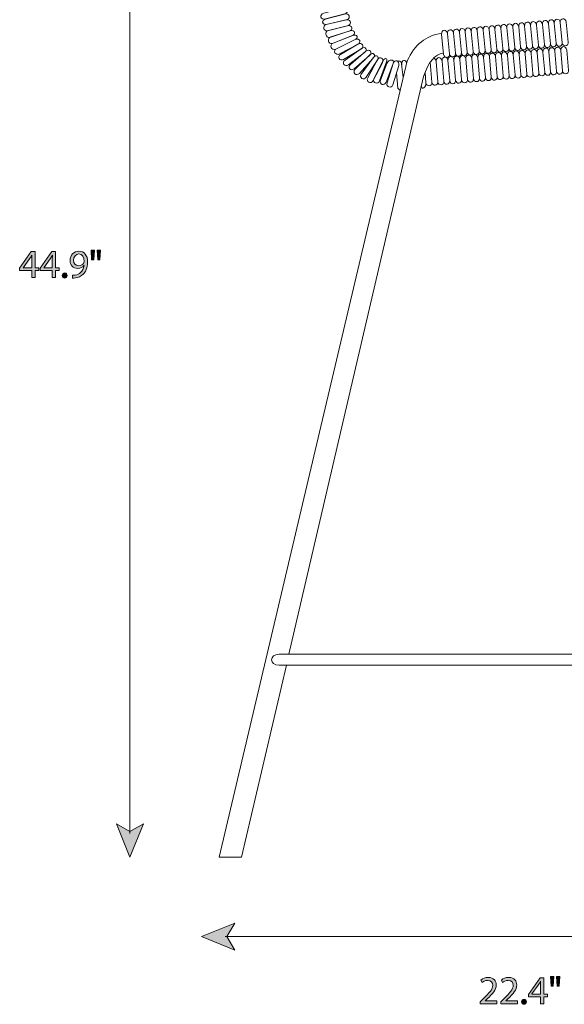
# Model space of a CAD drawing. Units: millimetres. Extents: x 7 to 290, y 27 to 189.
# Drawn here: x 7 to 64, y 27 to 131 of the extents above; entities that cross this region are included whole.
import ezdxf

# ---------------------------------------------------------------- set-up
doc = ezdxf.new("R2010")
doc.units = ezdxf.units.MM
doc.header["$MEASUREMENT"] = 0
doc.layers.add('Art', color=7, linetype='Continuous', lineweight=0)

# ---------------------------------------------------------------- blocks, each defined once
blk = doc.blocks.new('Block_17')
at = {"layer": 'Art', "transparency": 33554687}
h = blk.add_hatch(color=7, dxfattribs=at)
h.dxf.hatch_style = 2
h.paths.add_polyline_path([(18.26, 42.5), (16.83, 46.01), (18.26, 45.18), (19.69, 46.01)])
at = {"layer": 'Art', "color": 7, "lineweight": 18}
blk.add_line((18.26, 165.01), (18.26, 44.99), dxfattribs=at)
at = {"layer": 'Art'}
blk.add_lwpolyline([(18.26, 42.5), (16.83, 46.01), (18.26, 45.18), (19.69, 46.01)], close=True, dxfattribs=at)
blk = doc.blocks.new('Block_16')
at = {"layer": 'Art'}
blk.add_blockref('Block_17', (0, 0), dxfattribs=at)
blk = doc.blocks.new('Block_19')
at = {"layer": 'Art', "transparency": 33554687}
h = blk.add_hatch(color=7, dxfattribs=at)
h.dxf.hatch_style = 2
edge = h.paths.add_edge_path()
edge.add_spline(control_points=[(7.88, 104.8), (7.88, 104.8), (7.88, 105.72), (7.88, 105.72), (7.88, 105.86), (7.89, 106.01), (7.89, 106.15), (7.89, 106.15), (7.88, 106.15), (7.88, 106.15), (7.8, 105.99), (7.73, 105.87), (7.65, 105.74), (7.65, 105.74), (6.98, 104.81), (6.98, 104.81), (6.98, 104.81), (6.98, 104.8), (6.98, 104.8), (6.98, 104.8), (7.88, 104.8), (7.88, 104.8)], knot_values=[0, 0, 0, 0, 1, 1, 1, 2, 2, 2, 3, 3, 3, 4, 4, 4, 5, 5, 5, 6, 6, 6, 7, 7, 7, 7], degree=3, periodic=0)
edge = h.paths.add_edge_path()
edge.add_spline(control_points=[(7.88, 103.76), (7.88, 103.76), (7.88, 104.51), (7.88, 104.51), (7.88, 104.51), (6.6, 104.51), (6.6, 104.51), (6.6, 104.51), (6.6, 104.75), (6.6, 104.75), (6.6, 104.75), (7.83, 106.51), (7.83, 106.51), (7.83, 106.51), (8.23, 106.51), (8.23, 106.51), (8.23, 106.51), (8.23, 104.8), (8.23, 104.8), (8.23, 104.8), (8.62, 104.8), (8.62, 104.8), (8.62, 104.8), (8.62, 104.51), (8.62, 104.51), (8.62, 104.51), (8.23, 104.51), (8.23, 104.51), (8.23, 104.51), (8.23, 103.76), (8.23, 103.76), (8.23, 103.76), (7.88, 103.76), (7.88, 103.76)], knot_values=[0, 0, 0, 0, 1, 1, 1, 2, 2, 2, 3, 3, 3, 4, 4, 4, 5, 5, 5, 6, 6, 6, 7, 7, 7, 8, 8, 8, 9, 9, 9, 10, 10, 10, 11, 11, 11, 11], degree=3, periodic=0)
h = blk.add_hatch(color=7, dxfattribs=at)
h.dxf.hatch_style = 2
edge = h.paths.add_edge_path()
edge.add_spline(control_points=[(10.05, 104.8), (10.05, 104.8), (10.05, 105.72), (10.05, 105.72), (10.05, 105.86), (10.06, 106.01), (10.07, 106.15), (10.07, 106.15), (10.05, 106.15), (10.05, 106.15), (9.97, 105.99), (9.9, 105.87), (9.82, 105.74), (9.82, 105.74), (9.15, 104.81), (9.15, 104.81), (9.15, 104.81), (9.15, 104.8), (9.15, 104.8), (9.15, 104.8), (10.05, 104.8), (10.05, 104.8)], knot_values=[0, 0, 0, 0, 1, 1, 1, 2, 2, 2, 3, 3, 3, 4, 4, 4, 5, 5, 5, 6, 6, 6, 7, 7, 7, 7], degree=3, periodic=0)
edge = h.paths.add_edge_path()
edge.add_spline(control_points=[(10.05, 103.76), (10.05, 103.76), (10.05, 104.51), (10.05, 104.51), (10.05, 104.51), (8.78, 104.51), (8.78, 104.51), (8.78, 104.51), (8.78, 104.75), (8.78, 104.75), (8.78, 104.75), (10, 106.51), (10, 106.51), (10, 106.51), (10.4, 106.51), (10.4, 106.51), (10.4, 106.51), (10.4, 104.8), (10.4, 104.8), (10.4, 104.8), (10.79, 104.8), (10.79, 104.8), (10.79, 104.8), (10.79, 104.51), (10.79, 104.51), (10.79, 104.51), (10.4, 104.51), (10.4, 104.51), (10.4, 104.51), (10.4, 103.76), (10.4, 103.76), (10.4, 103.76), (10.05, 103.76), (10.05, 103.76)], knot_values=[0, 0, 0, 0, 1, 1, 1, 2, 2, 2, 3, 3, 3, 4, 4, 4, 5, 5, 5, 6, 6, 6, 7, 7, 7, 8, 8, 8, 9, 9, 9, 10, 10, 10, 11, 11, 11, 11], degree=3, periodic=0)
h = blk.add_hatch(color=7, dxfattribs=at)
h.dxf.hatch_style = 2
edge = h.paths.add_edge_path()
edge.add_spline(control_points=[(12.3, 105.6), (12.3, 105.26), (12.51, 105.02), (12.83, 105.02), (13.08, 105.02), (13.27, 105.14), (13.37, 105.31), (13.39, 105.34), (13.41, 105.38), (13.41, 105.44), (13.41, 105.91), (13.23, 106.27), (12.84, 106.27), (12.53, 106.27), (12.3, 105.99), (12.3, 105.6)], knot_values=[0, 0, 0, 0, 1, 1, 1, 2, 2, 2, 3, 3, 3, 4, 4, 4, 5, 5, 5, 5], degree=3, periodic=0)
edge = h.paths.add_edge_path()
edge.add_spline(control_points=[(12.17, 104.02), (12.25, 104.01), (12.34, 104.02), (12.47, 104.03), (12.68, 104.06), (12.89, 104.15), (13.04, 104.3), (13.22, 104.47), (13.35, 104.71), (13.41, 105.03), (13.41, 105.03), (13.39, 105.03), (13.39, 105.03), (13.24, 104.85), (13.02, 104.74), (12.75, 104.74), (12.25, 104.74), (11.93, 105.11), (11.93, 105.58), (11.93, 106.1), (12.31, 106.56), (12.87, 106.56), (13.44, 106.56), (13.78, 106.1), (13.78, 105.4), (13.78, 104.79), (13.58, 104.37), (13.31, 104.11), (13.1, 103.9), (12.8, 103.77), (12.51, 103.74), (12.37, 103.72), (12.25, 103.71), (12.17, 103.72), (12.17, 103.72), (12.17, 104.02), (12.17, 104.02)], knot_values=[0, 0, 0, 0, 1, 1, 1, 2, 2, 2, 3, 3, 3, 4, 4, 4, 5, 5, 5, 6, 6, 6, 7, 7, 7, 8, 8, 8, 9, 9, 9, 10, 10, 10, 11, 11, 11, 12, 12, 12, 12], degree=3, periodic=0)
h = blk.add_hatch(color=7, dxfattribs=at)
h.dxf.hatch_style = 2
edge = h.paths.add_edge_path()
edge.add_spline(control_points=[(15.15, 106.66), (15.15, 106.66), (15.07, 105.64), (15.07, 105.64), (15.07, 105.64), (14.85, 105.64), (14.85, 105.64), (14.85, 105.64), (14.78, 106.66), (14.78, 106.66), (14.78, 106.66), (15.15, 106.66), (15.15, 106.66)], knot_values=[0, 0, 0, 0, 1, 1, 1, 2, 2, 2, 3, 3, 3, 4, 4, 4, 4], degree=3, periodic=0)
edge = h.paths.add_edge_path()
edge.add_spline(control_points=[(14.52, 106.66), (14.52, 106.66), (14.44, 105.64), (14.44, 105.64), (14.44, 105.64), (14.21, 105.64), (14.21, 105.64), (14.21, 105.64), (14.15, 106.66), (14.15, 106.66), (14.15, 106.66), (14.52, 106.66), (14.52, 106.66)], knot_values=[0, 0, 0, 0, 1, 1, 1, 2, 2, 2, 3, 3, 3, 4, 4, 4, 4], degree=3, periodic=0)
h = blk.add_hatch(color=7, dxfattribs=at)
h.dxf.hatch_style = 2
edge = h.paths.add_edge_path()
edge.add_spline(control_points=[(11.1, 103.98), (11.1, 104.14), (11.21, 104.25), (11.36, 104.25), (11.51, 104.25), (11.61, 104.14), (11.61, 103.98), (11.61, 103.83), (11.51, 103.71), (11.35, 103.71), (11.21, 103.71), (11.1, 103.83), (11.1, 103.98)], knot_values=[0, 0, 0, 0, 1, 1, 1, 2, 2, 2, 3, 3, 3, 4, 4, 4, 4], degree=3, periodic=0)
at = {"layer": 'Art'}
for points, knots in [([(7.88, 103.76), (7.88, 103.76), (7.88, 104.51), (7.88, 104.51), (7.88, 104.51), (6.6, 104.51), (6.6, 104.51), (6.6, 104.51), (6.6, 104.75), (6.6, 104.75), (6.6, 104.75), (7.83, 106.51), (7.83, 106.51), (7.83, 106.51), (8.23, 106.51), (8.23, 106.51), (8.23, 106.51), (8.23, 104.8), (8.23, 104.8), (8.23, 104.8), (8.62, 104.8), (8.62, 104.8), (8.62, 104.8), (8.62, 104.51), (8.62, 104.51), (8.62, 104.51), (8.23, 104.51), (8.23, 104.51), (8.23, 104.51), (8.23, 103.76), (8.23, 103.76), (8.23, 103.76), (7.88, 103.76), (7.88, 103.76)], [0, 0, 0, 0, 1, 1, 1, 2, 2, 2, 3, 3, 3, 4, 4, 4, 5, 5, 5, 6, 6, 6, 7, 7, 7, 8, 8, 8, 9, 9, 9, 10, 10, 10, 11, 11, 11, 11]), ([(10.05, 103.76), (10.05, 103.76), (10.05, 104.51), (10.05, 104.51), (10.05, 104.51), (8.78, 104.51), (8.78, 104.51), (8.78, 104.51), (8.78, 104.75), (8.78, 104.75), (8.78, 104.75), (10, 106.51), (10, 106.51), (10, 106.51), (10.4, 106.51), (10.4, 106.51), (10.4, 106.51), (10.4, 104.8), (10.4, 104.8), (10.4, 104.8), (10.79, 104.8), (10.79, 104.8), (10.79, 104.8), (10.79, 104.51), (10.79, 104.51), (10.79, 104.51), (10.4, 104.51), (10.4, 104.51), (10.4, 104.51), (10.4, 103.76), (10.4, 103.76), (10.4, 103.76), (10.05, 103.76), (10.05, 103.76)], [0, 0, 0, 0, 1, 1, 1, 2, 2, 2, 3, 3, 3, 4, 4, 4, 5, 5, 5, 6, 6, 6, 7, 7, 7, 8, 8, 8, 9, 9, 9, 10, 10, 10, 11, 11, 11, 11]), ([(12.17, 104.02), (12.25, 104.01), (12.34, 104.02), (12.47, 104.03), (12.68, 104.06), (12.89, 104.15), (13.04, 104.3), (13.22, 104.47), (13.35, 104.71), (13.41, 105.03), (13.41, 105.03), (13.39, 105.03), (13.39, 105.03), (13.24, 104.85), (13.02, 104.74), (12.75, 104.74), (12.25, 104.74), (11.93, 105.11), (11.93, 105.58), (11.93, 106.1), (12.31, 106.56), (12.87, 106.56), (13.44, 106.56), (13.78, 106.1), (13.78, 105.4), (13.78, 104.79), (13.58, 104.37), (13.31, 104.11), (13.1, 103.9), (12.8, 103.77), (12.51, 103.74), (12.37, 103.72), (12.25, 103.71), (12.17, 103.72), (12.17, 103.72), (12.17, 104.02), (12.17, 104.02)], [0, 0, 0, 0, 1, 1, 1, 2, 2, 2, 3, 3, 3, 4, 4, 4, 5, 5, 5, 6, 6, 6, 7, 7, 7, 8, 8, 8, 9, 9, 9, 10, 10, 10, 11, 11, 11, 12, 12, 12, 12]), ([(12.3, 105.6), (12.3, 105.26), (12.51, 105.02), (12.83, 105.02), (13.08, 105.02), (13.27, 105.14), (13.37, 105.31), (13.39, 105.34), (13.41, 105.38), (13.41, 105.44), (13.41, 105.91), (13.23, 106.27), (12.84, 106.27), (12.53, 106.27), (12.3, 105.99), (12.3, 105.6)], [0, 0, 0, 0, 1, 1, 1, 2, 2, 2, 3, 3, 3, 4, 4, 4, 5, 5, 5, 5]), ([(14.52, 106.66), (14.52, 106.66), (14.44, 105.64), (14.44, 105.64), (14.44, 105.64), (14.21, 105.64), (14.21, 105.64), (14.21, 105.64), (14.15, 106.66), (14.15, 106.66), (14.15, 106.66), (14.52, 106.66), (14.52, 106.66)], [0, 0, 0, 0, 1, 1, 1, 2, 2, 2, 3, 3, 3, 4, 4, 4, 4]), ([(15.15, 106.66), (15.15, 106.66), (15.07, 105.64), (15.07, 105.64), (15.07, 105.64), (14.85, 105.64), (14.85, 105.64), (14.85, 105.64), (14.78, 106.66), (14.78, 106.66), (14.78, 106.66), (15.15, 106.66), (15.15, 106.66)], [0, 0, 0, 0, 1, 1, 1, 2, 2, 2, 3, 3, 3, 4, 4, 4, 4]), ([(7.88, 104.8), (7.88, 104.8), (7.88, 105.72), (7.88, 105.72), (7.88, 105.86), (7.89, 106.01), (7.89, 106.15), (7.89, 106.15), (7.88, 106.15), (7.88, 106.15), (7.8, 105.99), (7.73, 105.87), (7.65, 105.74), (7.65, 105.74), (6.98, 104.81), (6.98, 104.81), (6.98, 104.81), (6.98, 104.8), (6.98, 104.8), (6.98, 104.8), (7.88, 104.8), (7.88, 104.8)], [0, 0, 0, 0, 1, 1, 1, 2, 2, 2, 3, 3, 3, 4, 4, 4, 5, 5, 5, 6, 6, 6, 7, 7, 7, 7]), ([(10.05, 104.8), (10.05, 104.8), (10.05, 105.72), (10.05, 105.72), (10.05, 105.86), (10.06, 106.01), (10.07, 106.15), (10.07, 106.15), (10.05, 106.15), (10.05, 106.15), (9.97, 105.99), (9.9, 105.87), (9.82, 105.74), (9.82, 105.74), (9.15, 104.81), (9.15, 104.81), (9.15, 104.81), (9.15, 104.8), (9.15, 104.8), (9.15, 104.8), (10.05, 104.8), (10.05, 104.8)], [0, 0, 0, 0, 1, 1, 1, 2, 2, 2, 3, 3, 3, 4, 4, 4, 5, 5, 5, 6, 6, 6, 7, 7, 7, 7]), ([(11.1, 103.98), (11.1, 104.14), (11.21, 104.25), (11.36, 104.25), (11.51, 104.25), (11.61, 104.14), (11.61, 103.98), (11.61, 103.83), (11.51, 103.71), (11.35, 103.71), (11.21, 103.71), (11.1, 103.83), (11.1, 103.98)], [0, 0, 0, 0, 1, 1, 1, 2, 2, 2, 3, 3, 3, 4, 4, 4, 4])]:
    blk.add_open_spline(points, degree=3, knots=knots, dxfattribs=at)
blk = doc.blocks.new('Block_18')
at = {"layer": 'Art'}
blk.add_blockref('Block_19', (0, 0), dxfattribs=at)
blk = doc.blocks.new('Block_21')
at = {"layer": 'Art', "transparency": 33554687}
h = blk.add_hatch(color=7, dxfattribs=at)
h.dxf.hatch_style = 2
h.paths.add_polyline_path([(25.83, 34.09), (29.34, 35.52), (28.5, 34.09), (29.34, 32.66)])
h = blk.add_hatch(color=7, dxfattribs=at)
h.dxf.hatch_style = 2
h.paths.add_polyline_path([(93.17, 34.09), (89.66, 35.52), (90.5, 34.09), (89.66, 32.66)])
at = {"layer": 'Art', "color": 7, "lineweight": 18}
blk.add_line((90.68, 34.09), (28.32, 34.09), dxfattribs=at)
at = {"layer": 'Art'}
for points in [[(25.83, 34.09), (29.34, 35.52), (28.5, 34.09), (29.34, 32.66)], [(93.17, 34.09), (89.66, 35.52), (90.5, 34.09), (89.66, 32.66)]]:
    blk.add_lwpolyline(points, close=True, dxfattribs=at)
blk = doc.blocks.new('Block_20')
at = {"layer": 'Art'}
blk.add_blockref('Block_21', (0, 0), dxfattribs=at)
blk = doc.blocks.new('Block_23')
at = {"layer": 'Art', "transparency": 33554687}
h = blk.add_hatch(color=7, dxfattribs=at)
h.dxf.hatch_style = 2
edge = h.paths.add_edge_path()
edge.add_spline(control_points=[(55.28, 26.97), (55.28, 26.97), (55.28, 27.2), (55.28, 27.2), (55.28, 27.2), (55.57, 27.48), (55.57, 27.48), (56.28, 28.15), (56.59, 28.51), (56.6, 28.92), (56.6, 29.2), (56.46, 29.46), (56.05, 29.46), (55.8, 29.46), (55.59, 29.33), (55.47, 29.23), (55.47, 29.23), (55.35, 29.49), (55.35, 29.49), (55.54, 29.65), (55.81, 29.77), (56.13, 29.77), (56.72, 29.77), (56.97, 29.36), (56.97, 28.97), (56.97, 28.46), (56.6, 28.05), (56.02, 27.49), (56.02, 27.49), (55.8, 27.29), (55.8, 27.29), (55.8, 27.29), (55.8, 27.28), (55.8, 27.28), (55.8, 27.28), (57.04, 27.28), (57.04, 27.28), (57.04, 27.28), (57.04, 26.97), (57.04, 26.97), (57.04, 26.97), (55.28, 26.97), (55.28, 26.97)], knot_values=[0, 0, 0, 0, 1, 1, 1, 2, 2, 2, 3, 3, 3, 4, 4, 4, 5, 5, 5, 6, 6, 6, 7, 7, 7, 8, 8, 8, 9, 9, 9, 10, 10, 10, 11, 11, 11, 12, 12, 12, 13, 13, 13, 14, 14, 14, 14], degree=3, periodic=0)
h = blk.add_hatch(color=7, dxfattribs=at)
h.dxf.hatch_style = 2
edge = h.paths.add_edge_path()
edge.add_spline(control_points=[(57.45, 26.97), (57.45, 26.97), (57.45, 27.2), (57.45, 27.2), (57.45, 27.2), (57.74, 27.48), (57.74, 27.48), (58.45, 28.15), (58.76, 28.51), (58.77, 28.92), (58.77, 29.2), (58.63, 29.46), (58.22, 29.46), (57.97, 29.46), (57.77, 29.33), (57.64, 29.23), (57.64, 29.23), (57.52, 29.49), (57.52, 29.49), (57.71, 29.65), (57.98, 29.77), (58.3, 29.77), (58.89, 29.77), (59.14, 29.36), (59.14, 28.97), (59.14, 28.46), (58.77, 28.05), (58.19, 27.49), (58.19, 27.49), (57.97, 27.29), (57.97, 27.29), (57.97, 27.29), (57.97, 27.28), (57.97, 27.28), (57.97, 27.28), (59.21, 27.28), (59.21, 27.28), (59.21, 27.28), (59.21, 26.97), (59.21, 26.97), (59.21, 26.97), (57.45, 26.97), (57.45, 26.97)], knot_values=[0, 0, 0, 0, 1, 1, 1, 2, 2, 2, 3, 3, 3, 4, 4, 4, 5, 5, 5, 6, 6, 6, 7, 7, 7, 8, 8, 8, 9, 9, 9, 10, 10, 10, 11, 11, 11, 12, 12, 12, 13, 13, 13, 14, 14, 14, 14], degree=3, periodic=0)
h = blk.add_hatch(color=7, dxfattribs=at)
h.dxf.hatch_style = 2
edge = h.paths.add_edge_path()
edge.add_spline(control_points=[(61.65, 28.01), (61.65, 28.01), (61.65, 28.93), (61.65, 28.93), (61.65, 29.07), (61.66, 29.22), (61.66, 29.36), (61.66, 29.36), (61.65, 29.36), (61.65, 29.36), (61.57, 29.2), (61.5, 29.08), (61.42, 28.96), (61.42, 28.96), (60.75, 28.02), (60.75, 28.02), (60.75, 28.02), (60.75, 28.01), (60.75, 28.01), (60.75, 28.01), (61.65, 28.01), (61.65, 28.01)], knot_values=[0, 0, 0, 0, 1, 1, 1, 2, 2, 2, 3, 3, 3, 4, 4, 4, 5, 5, 5, 6, 6, 6, 7, 7, 7, 7], degree=3, periodic=0)
edge = h.paths.add_edge_path()
edge.add_spline(control_points=[(61.65, 26.97), (61.65, 26.97), (61.65, 27.72), (61.65, 27.72), (61.65, 27.72), (60.37, 27.72), (60.37, 27.72), (60.37, 27.72), (60.37, 27.97), (60.37, 27.97), (60.37, 27.97), (61.6, 29.72), (61.6, 29.72), (61.6, 29.72), (62, 29.72), (62, 29.72), (62, 29.72), (62, 28.01), (62, 28.01), (62, 28.01), (62.39, 28.01), (62.39, 28.01), (62.39, 28.01), (62.39, 27.72), (62.39, 27.72), (62.39, 27.72), (62, 27.72), (62, 27.72), (62, 27.72), (62, 26.97), (62, 26.97), (62, 26.97), (61.65, 26.97), (61.65, 26.97)], knot_values=[0, 0, 0, 0, 1, 1, 1, 2, 2, 2, 3, 3, 3, 4, 4, 4, 5, 5, 5, 6, 6, 6, 7, 7, 7, 8, 8, 8, 9, 9, 9, 10, 10, 10, 11, 11, 11, 11], degree=3, periodic=0)
h = blk.add_hatch(color=7, dxfattribs=at)
h.dxf.hatch_style = 2
edge = h.paths.add_edge_path()
edge.add_spline(control_points=[(63.7, 29.87), (63.7, 29.87), (63.62, 28.85), (63.62, 28.85), (63.62, 28.85), (63.4, 28.85), (63.4, 28.85), (63.4, 28.85), (63.33, 29.87), (63.33, 29.87), (63.33, 29.87), (63.7, 29.87), (63.7, 29.87)], knot_values=[0, 0, 0, 0, 1, 1, 1, 2, 2, 2, 3, 3, 3, 4, 4, 4, 4], degree=3, periodic=0)
edge = h.paths.add_edge_path()
edge.add_spline(control_points=[(63.07, 29.87), (63.07, 29.87), (62.99, 28.85), (62.99, 28.85), (62.99, 28.85), (62.77, 28.85), (62.77, 28.85), (62.77, 28.85), (62.7, 29.87), (62.7, 29.87), (62.7, 29.87), (63.07, 29.87), (63.07, 29.87)], knot_values=[0, 0, 0, 0, 1, 1, 1, 2, 2, 2, 3, 3, 3, 4, 4, 4, 4], degree=3, periodic=0)
h = blk.add_hatch(color=7, dxfattribs=at)
h.dxf.hatch_style = 2
edge = h.paths.add_edge_path()
edge.add_spline(control_points=[(59.65, 27.19), (59.65, 27.35), (59.76, 27.46), (59.91, 27.46), (60.06, 27.46), (60.16, 27.35), (60.16, 27.19), (60.16, 27.04), (60.06, 26.93), (59.9, 26.93), (59.76, 26.93), (59.65, 27.04), (59.65, 27.19)], knot_values=[0, 0, 0, 0, 1, 1, 1, 2, 2, 2, 3, 3, 3, 4, 4, 4, 4], degree=3, periodic=0)
at = {"layer": 'Art'}
for points, knots in [([(55.28, 26.97), (55.28, 26.97), (55.28, 27.2), (55.28, 27.2), (55.28, 27.2), (55.57, 27.48), (55.57, 27.48), (56.28, 28.15), (56.59, 28.51), (56.6, 28.92), (56.6, 29.2), (56.46, 29.46), (56.05, 29.46), (55.8, 29.46), (55.59, 29.33), (55.47, 29.23), (55.47, 29.23), (55.35, 29.49), (55.35, 29.49), (55.54, 29.65), (55.81, 29.77), (56.13, 29.77), (56.72, 29.77), (56.97, 29.36), (56.97, 28.97), (56.97, 28.46), (56.6, 28.05), (56.02, 27.49), (56.02, 27.49), (55.8, 27.29), (55.8, 27.29), (55.8, 27.29), (55.8, 27.28), (55.8, 27.28), (55.8, 27.28), (57.04, 27.28), (57.04, 27.28), (57.04, 27.28), (57.04, 26.97), (57.04, 26.97), (57.04, 26.97), (55.28, 26.97), (55.28, 26.97)], [0, 0, 0, 0, 1, 1, 1, 2, 2, 2, 3, 3, 3, 4, 4, 4, 5, 5, 5, 6, 6, 6, 7, 7, 7, 8, 8, 8, 9, 9, 9, 10, 10, 10, 11, 11, 11, 12, 12, 12, 13, 13, 13, 14, 14, 14, 14]), ([(57.45, 26.97), (57.45, 26.97), (57.45, 27.2), (57.45, 27.2), (57.45, 27.2), (57.74, 27.48), (57.74, 27.48), (58.45, 28.15), (58.76, 28.51), (58.77, 28.92), (58.77, 29.2), (58.63, 29.46), (58.22, 29.46), (57.97, 29.46), (57.77, 29.33), (57.64, 29.23), (57.64, 29.23), (57.52, 29.49), (57.52, 29.49), (57.71, 29.65), (57.98, 29.77), (58.3, 29.77), (58.89, 29.77), (59.14, 29.36), (59.14, 28.97), (59.14, 28.46), (58.77, 28.05), (58.19, 27.49), (58.19, 27.49), (57.97, 27.29), (57.97, 27.29), (57.97, 27.29), (57.97, 27.28), (57.97, 27.28), (57.97, 27.28), (59.21, 27.28), (59.21, 27.28), (59.21, 27.28), (59.21, 26.97), (59.21, 26.97), (59.21, 26.97), (57.45, 26.97), (57.45, 26.97)], [0, 0, 0, 0, 1, 1, 1, 2, 2, 2, 3, 3, 3, 4, 4, 4, 5, 5, 5, 6, 6, 6, 7, 7, 7, 8, 8, 8, 9, 9, 9, 10, 10, 10, 11, 11, 11, 12, 12, 12, 13, 13, 13, 14, 14, 14, 14]), ([(61.65, 26.97), (61.65, 26.97), (61.65, 27.72), (61.65, 27.72), (61.65, 27.72), (60.37, 27.72), (60.37, 27.72), (60.37, 27.72), (60.37, 27.97), (60.37, 27.97), (60.37, 27.97), (61.6, 29.72), (61.6, 29.72), (61.6, 29.72), (62, 29.72), (62, 29.72), (62, 29.72), (62, 28.01), (62, 28.01), (62, 28.01), (62.39, 28.01), (62.39, 28.01), (62.39, 28.01), (62.39, 27.72), (62.39, 27.72), (62.39, 27.72), (62, 27.72), (62, 27.72), (62, 27.72), (62, 26.97), (62, 26.97), (62, 26.97), (61.65, 26.97), (61.65, 26.97)], [0, 0, 0, 0, 1, 1, 1, 2, 2, 2, 3, 3, 3, 4, 4, 4, 5, 5, 5, 6, 6, 6, 7, 7, 7, 8, 8, 8, 9, 9, 9, 10, 10, 10, 11, 11, 11, 11]), ([(61.65, 28.01), (61.65, 28.01), (61.65, 28.93), (61.65, 28.93), (61.65, 29.07), (61.66, 29.22), (61.66, 29.36), (61.66, 29.36), (61.65, 29.36), (61.65, 29.36), (61.57, 29.2), (61.5, 29.08), (61.42, 28.96), (61.42, 28.96), (60.75, 28.02), (60.75, 28.02), (60.75, 28.02), (60.75, 28.01), (60.75, 28.01), (60.75, 28.01), (61.65, 28.01), (61.65, 28.01)], [0, 0, 0, 0, 1, 1, 1, 2, 2, 2, 3, 3, 3, 4, 4, 4, 5, 5, 5, 6, 6, 6, 7, 7, 7, 7]), ([(63.07, 29.87), (63.07, 29.87), (62.99, 28.85), (62.99, 28.85), (62.99, 28.85), (62.77, 28.85), (62.77, 28.85), (62.77, 28.85), (62.7, 29.87), (62.7, 29.87), (62.7, 29.87), (63.07, 29.87), (63.07, 29.87)], [0, 0, 0, 0, 1, 1, 1, 2, 2, 2, 3, 3, 3, 4, 4, 4, 4]), ([(63.7, 29.87), (63.7, 29.87), (63.62, 28.85), (63.62, 28.85), (63.62, 28.85), (63.4, 28.85), (63.4, 28.85), (63.4, 28.85), (63.33, 29.87), (63.33, 29.87), (63.33, 29.87), (63.7, 29.87), (63.7, 29.87)], [0, 0, 0, 0, 1, 1, 1, 2, 2, 2, 3, 3, 3, 4, 4, 4, 4]), ([(59.65, 27.19), (59.65, 27.35), (59.76, 27.46), (59.91, 27.46), (60.06, 27.46), (60.16, 27.35), (60.16, 27.19), (60.16, 27.04), (60.06, 26.93), (59.9, 26.93), (59.76, 26.93), (59.65, 27.04), (59.65, 27.19)], [0, 0, 0, 0, 1, 1, 1, 2, 2, 2, 3, 3, 3, 4, 4, 4, 4])]:
    blk.add_open_spline(points, degree=3, knots=knots, dxfattribs=at)
blk = doc.blocks.new('Block_22')
at = {"layer": 'Art'}
blk.add_blockref('Block_23', (0, 0), dxfattribs=at)
blk = doc.blocks.new('Block_29')
at = {"layer": 'Art', "color": 7, "lineweight": 18}
blk.add_lwpolyline([(46.42, 125.43), (46.57, 123.79), (46.83, 123.55)], dxfattribs=at)
for points, knots in [([(38.75, 131.72), (38.75, 131.72), (40.81, 132.26), (40.81, 132.26), (41.27, 132.37), (41.42, 131.77), (40.97, 131.65), (40.97, 131.65), (38.91, 131.11), (38.91, 131.11), (38.4, 130.97), (38.24, 131.58), (38.75, 131.72)], [0, 0, 0, 0, 1, 1, 1, 2, 2, 2, 3, 3, 3, 4, 4, 4, 4]), ([(38.9, 131.09), (38.9, 131.09), (41.09, 131.65), (41.09, 131.65), (41.56, 131.65), (41.56, 131.02), (41.09, 131.02), (41.09, 131.02), (38.98, 130.52), (38.98, 130.52), (38.46, 130.52), (38.54, 130.98), (38.9, 131.09)], [0, 0, 0, 0, 1, 1, 1, 2, 2, 2, 3, 3, 3, 4, 4, 4, 4]), ([(63.11, 130.66), (63.11, 130.66), (63.32, 128.54), (63.32, 128.54), (63.36, 128.07), (62.74, 128.01), (62.69, 128.48), (62.69, 128.48), (62.48, 130.6), (62.48, 130.6), (62.43, 131.12), (63.06, 131.18), (63.11, 130.66)], [0, 0, 0, 0, 1, 1, 1, 2, 2, 2, 3, 3, 3, 4, 4, 4, 4]), ([(63.73, 130.72), (63.73, 130.72), (63.94, 128.6), (63.94, 128.6), (63.99, 128.13), (63.36, 128.07), (63.32, 128.54), (63.32, 128.54), (63.11, 130.66), (63.11, 130.66), (63.06, 131.18), (63.68, 131.24), (63.73, 130.72)], [0, 0, 0, 0, 1, 1, 1, 2, 2, 2, 3, 3, 3, 4, 4, 4, 4]), ([(64.36, 130.78), (64.36, 130.78), (64.57, 128.66), (64.57, 128.66), (64.62, 128.19), (63.99, 128.13), (63.94, 128.6), (63.94, 128.6), (63.73, 130.72), (63.73, 130.72), (63.68, 131.24), (64.31, 131.3), (64.36, 130.78)], [0, 0, 0, 0, 1, 1, 1, 2, 2, 2, 3, 3, 3, 4, 4, 4, 4]), ([(41.2, 130.39), (41.2, 130.39), (39.15, 129.86), (39.15, 129.86), (38.68, 129.82), (38.61, 130.34), (38.98, 130.52), (38.98, 130.52), (41.15, 131.02), (41.15, 131.02), (41.67, 131.07), (41.72, 130.44), (41.2, 130.39)], [0, 0, 0, 0, 1, 1, 1, 2, 2, 2, 3, 3, 3, 4, 4, 4, 4]), ([(41.4, 129.83), (41.4, 129.83), (39.4, 129.16), (39.4, 129.16), (38.93, 129.08), (38.76, 129.8), (39.23, 129.88), (39.23, 129.88), (41.26, 130.4), (41.26, 130.4), (41.77, 130.49), (41.92, 129.92), (41.4, 129.83)], [0, 0, 0, 0, 1, 1, 1, 2, 2, 2, 3, 3, 3, 4, 4, 4, 4]), ([(53.08, 129.67), (53.08, 129.67), (53.29, 127.55), (53.29, 127.55), (53.33, 127.08), (52.71, 127.02), (52.66, 127.49), (52.66, 127.49), (52.45, 129.61), (52.45, 129.61), (52.4, 130.13), (53.03, 130.19), (53.08, 129.67)], [0, 0, 0, 0, 1, 1, 1, 2, 2, 2, 3, 3, 3, 4, 4, 4, 4]), ([(53.7, 129.74), (53.7, 129.74), (53.91, 127.61), (53.91, 127.61), (53.96, 127.14), (53.33, 127.08), (53.29, 127.55), (53.29, 127.55), (53.08, 129.67), (53.08, 129.67), (53.03, 130.19), (53.65, 130.25), (53.7, 129.74)], [0, 0, 0, 0, 1, 1, 1, 2, 2, 2, 3, 3, 3, 4, 4, 4, 4]), ([(54.33, 129.8), (54.33, 129.8), (54.54, 127.67), (54.54, 127.67), (54.59, 127.21), (53.96, 127.14), (53.91, 127.61), (53.91, 127.61), (53.7, 129.74), (53.7, 129.74), (53.65, 130.25), (54.28, 130.32), (54.33, 129.8)], [0, 0, 0, 0, 1, 1, 1, 2, 2, 2, 3, 3, 3, 4, 4, 4, 4]), ([(54.96, 129.86), (54.96, 129.86), (55.17, 127.74), (55.17, 127.74), (55.21, 127.27), (54.59, 127.21), (54.54, 127.67), (54.54, 127.67), (54.33, 129.8), (54.33, 129.8), (54.28, 130.32), (54.91, 130.38), (54.96, 129.86)], [0, 0, 0, 0, 1, 1, 1, 2, 2, 2, 3, 3, 3, 4, 4, 4, 4]), ([(55.58, 129.92), (55.58, 129.92), (55.79, 127.8), (55.79, 127.8), (55.84, 127.33), (55.21, 127.27), (55.17, 127.74), (55.17, 127.74), (54.96, 129.86), (54.96, 129.86), (54.91, 130.38), (55.53, 130.44), (55.58, 129.92)], [0, 0, 0, 0, 1, 1, 1, 2, 2, 2, 3, 3, 3, 4, 4, 4, 4]), ([(56.21, 129.98), (56.21, 129.98), (56.42, 127.86), (56.42, 127.86), (56.47, 127.39), (55.84, 127.33), (55.79, 127.8), (55.79, 127.8), (55.58, 129.92), (55.58, 129.92), (55.53, 130.44), (56.16, 130.5), (56.21, 129.98)], [0, 0, 0, 0, 1, 1, 1, 2, 2, 2, 3, 3, 3, 4, 4, 4, 4]), ([(56.84, 130.04), (56.84, 130.04), (57.05, 127.92), (57.05, 127.92), (57.09, 127.45), (56.47, 127.39), (56.42, 127.86), (56.42, 127.86), (56.21, 129.98), (56.21, 129.98), (56.16, 130.5), (56.79, 130.56), (56.84, 130.04)], [0, 0, 0, 0, 1, 1, 1, 2, 2, 2, 3, 3, 3, 4, 4, 4, 4]), ([(57.47, 130.11), (57.47, 130.11), (57.67, 127.98), (57.67, 127.98), (57.72, 127.51), (57.09, 127.45), (57.05, 127.92), (57.05, 127.92), (56.84, 130.04), (56.84, 130.04), (56.79, 130.56), (57.41, 130.62), (57.47, 130.11)], [0, 0, 0, 0, 1, 1, 1, 2, 2, 2, 3, 3, 3, 4, 4, 4, 4]), ([(58.09, 130.17), (58.09, 130.17), (58.3, 128.04), (58.3, 128.04), (58.35, 127.57), (57.72, 127.51), (57.67, 127.98), (57.67, 127.98), (57.47, 130.11), (57.47, 130.11), (57.41, 130.62), (58.04, 130.69), (58.09, 130.17)], [0, 0, 0, 0, 1, 1, 1, 2, 2, 2, 3, 3, 3, 4, 4, 4, 4]), ([(58.72, 130.23), (58.72, 130.23), (58.93, 128.11), (58.93, 128.11), (58.97, 127.64), (58.35, 127.57), (58.3, 128.04), (58.3, 128.04), (58.09, 130.17), (58.09, 130.17), (58.04, 130.69), (58.67, 130.75), (58.72, 130.23)], [0, 0, 0, 0, 1, 1, 1, 2, 2, 2, 3, 3, 3, 4, 4, 4, 4]), ([(59.35, 130.29), (59.35, 130.29), (59.55, 128.17), (59.55, 128.17), (59.6, 127.7), (58.97, 127.64), (58.93, 128.11), (58.93, 128.11), (58.72, 130.23), (58.72, 130.23), (58.67, 130.75), (59.3, 130.81), (59.35, 130.29)], [0, 0, 0, 0, 1, 1, 1, 2, 2, 2, 3, 3, 3, 4, 4, 4, 4]), ([(59.97, 130.35), (59.97, 130.35), (60.18, 128.23), (60.18, 128.23), (60.23, 127.76), (59.6, 127.7), (59.55, 128.17), (59.55, 128.17), (59.35, 130.29), (59.35, 130.29), (59.3, 130.81), (59.92, 130.87), (59.97, 130.35)], [0, 0, 0, 0, 1, 1, 1, 2, 2, 2, 3, 3, 3, 4, 4, 4, 4]), ([(60.6, 130.41), (60.6, 130.41), (60.81, 128.29), (60.81, 128.29), (60.85, 127.82), (60.23, 127.76), (60.18, 128.23), (60.18, 128.23), (59.97, 130.35), (59.97, 130.35), (59.92, 130.87), (60.55, 130.93), (60.6, 130.41)], [0, 0, 0, 0, 1, 1, 1, 2, 2, 2, 3, 3, 3, 4, 4, 4, 4]), ([(61.23, 130.47), (61.23, 130.47), (61.44, 128.35), (61.44, 128.35), (61.48, 127.88), (60.85, 127.82), (60.81, 128.29), (60.81, 128.29), (60.6, 130.41), (60.6, 130.41), (60.55, 130.93), (61.18, 130.99), (61.23, 130.47)], [0, 0, 0, 0, 1, 1, 1, 2, 2, 2, 3, 3, 3, 4, 4, 4, 4]), ([(61.85, 130.54), (61.85, 130.54), (62.06, 128.41), (62.06, 128.41), (62.11, 127.94), (61.48, 127.88), (61.44, 128.35), (61.44, 128.35), (61.23, 130.47), (61.23, 130.47), (61.18, 130.99), (61.8, 131.06), (61.85, 130.54)], [0, 0, 0, 0, 1, 1, 1, 2, 2, 2, 3, 3, 3, 4, 4, 4, 4]), ([(62.48, 130.6), (62.48, 130.6), (62.69, 128.48), (62.69, 128.48), (62.74, 128.01), (62.11, 127.94), (62.06, 128.41), (62.06, 128.41), (61.85, 130.54), (61.85, 130.54), (61.8, 131.06), (62.43, 131.12), (62.48, 130.6)], [0, 0, 0, 0, 1, 1, 1, 2, 2, 2, 3, 3, 3, 4, 4, 4, 4]), ([(51.2, 129.59), (49.56, 129.35), (48.33, 128.41), (47.57, 126.68), (47.57, 126.68), (27.67, 42.5), (27.67, 42.5), (27.67, 42.5), (30.06, 42.5), (30.06, 42.5), (30.06, 42.5), (34.79, 62.78), (34.79, 62.78)], [0, 0, 0, 0, 1, 1, 1, 2, 2, 2, 3, 3, 3, 4, 4, 4, 4]), ([(41.68, 129.33), (41.68, 129.33), (39.66, 128.51), (39.66, 128.51), (39.2, 128.39), (39.05, 129.1), (39.5, 129.22), (39.5, 129.22), (41.54, 129.87), (41.54, 129.87), (42.04, 130.01), (42.19, 129.46), (41.68, 129.33)], [0, 0, 0, 0, 1, 1, 1, 2, 2, 2, 3, 3, 3, 4, 4, 4, 4]), ([(41.98, 128.9), (41.98, 128.9), (40, 127.9), (40, 127.9), (39.55, 127.74), (39.29, 128.38), (39.73, 128.55), (39.73, 128.55), (41.8, 129.37), (41.8, 129.37), (42.29, 129.55), (42.47, 129.08), (41.98, 128.9)], [0, 0, 0, 0, 1, 1, 1, 2, 2, 2, 3, 3, 3, 4, 4, 4, 4]), ([(42.3, 128.4), (42.3, 128.4), (40.41, 127.41), (40.41, 127.41), (39.98, 127.21), (39.66, 127.77), (40.09, 127.96), (40.09, 127.96), (42.06, 128.94), (42.06, 128.94), (42.54, 129.15), (42.78, 128.61), (42.3, 128.4)], [0, 0, 0, 0, 1, 1, 1, 2, 2, 2, 3, 3, 3, 4, 4, 4, 4]), ([(51.82, 129.55), (51.82, 129.55), (52.03, 127.43), (52.03, 127.43), (52.08, 126.96), (51.45, 126.9), (51.41, 127.37), (51.41, 127.37), (51.2, 129.49), (51.2, 129.49), (51.15, 130.01), (51.77, 130.07), (51.82, 129.55)], [0, 0, 0, 0, 1, 1, 1, 2, 2, 2, 3, 3, 3, 4, 4, 4, 4]), ([(52.45, 129.61), (52.45, 129.61), (52.66, 127.49), (52.66, 127.49), (52.71, 127.02), (52.08, 126.96), (52.03, 127.43), (52.03, 127.43), (51.82, 129.55), (51.82, 129.55), (51.77, 130.07), (52.4, 130.13), (52.45, 129.61)], [0, 0, 0, 0, 1, 1, 1, 2, 2, 2, 3, 3, 3, 4, 4, 4, 4]), ([(42.65, 127.93), (42.65, 127.93), (40.83, 126.83), (40.83, 126.83), (40.42, 126.59), (40.11, 127.13), (40.51, 127.37), (40.51, 127.37), (42.36, 128.44), (42.36, 128.44), (42.81, 128.7), (43.1, 128.19), (42.65, 127.93)], [0, 0, 0, 0, 1, 1, 1, 2, 2, 2, 3, 3, 3, 4, 4, 4, 4]), ([(43.04, 127.56), (43.04, 127.56), (41.35, 126.25), (41.35, 126.25), (40.96, 125.98), (40.6, 126.49), (40.99, 126.77), (40.99, 126.77), (42.73, 127.99), (42.73, 127.99), (43.16, 128.29), (43.46, 127.86), (43.04, 127.56)], [0, 0, 0, 0, 1, 1, 1, 2, 2, 2, 3, 3, 3, 4, 4, 4, 4]), ([(61.91, 127.6), (61.91, 127.6), (62.1, 125.48), (62.1, 125.48), (62.14, 125.01), (61.51, 124.96), (61.47, 125.43), (61.47, 125.43), (61.29, 127.55), (61.29, 127.55), (61.24, 128.07), (61.87, 128.12), (61.91, 127.6)], [0, 0, 0, 0, 1, 1, 1, 2, 2, 2, 3, 3, 3, 4, 4, 4, 4]), ([(62.54, 127.66), (62.54, 127.66), (62.72, 125.53), (62.72, 125.53), (62.76, 125.06), (62.14, 125.01), (62.1, 125.48), (62.1, 125.48), (61.91, 127.6), (61.91, 127.6), (61.87, 128.12), (62.5, 128.18), (62.54, 127.66)], [0, 0, 0, 0, 1, 1, 1, 2, 2, 2, 3, 3, 3, 4, 4, 4, 4]), ([(63.17, 127.71), (63.17, 127.71), (63.35, 125.59), (63.35, 125.59), (63.39, 125.12), (62.76, 125.06), (62.72, 125.53), (62.72, 125.53), (62.54, 127.66), (62.54, 127.66), (62.5, 128.18), (63.12, 128.23), (63.17, 127.71)], [0, 0, 0, 0, 1, 1, 1, 2, 2, 2, 3, 3, 3, 4, 4, 4, 4]), ([(63.8, 127.77), (63.8, 127.77), (63.98, 125.64), (63.98, 125.64), (64.02, 125.17), (63.39, 125.12), (63.35, 125.59), (63.35, 125.59), (63.17, 127.71), (63.17, 127.71), (63.12, 128.23), (63.75, 128.29), (63.8, 127.77)], [0, 0, 0, 0, 1, 1, 1, 2, 2, 2, 3, 3, 3, 4, 4, 4, 4]), ([(64.42, 127.82), (64.42, 127.82), (64.61, 125.7), (64.61, 125.7), (64.65, 125.23), (64.02, 125.17), (63.98, 125.64), (63.98, 125.64), (63.8, 127.77), (63.8, 127.77), (63.75, 128.29), (64.38, 128.34), (64.42, 127.82)], [0, 0, 0, 0, 1, 1, 1, 2, 2, 2, 3, 3, 3, 4, 4, 4, 4]), ([(35.06, 63.94), (35.06, 63.94), (49.29, 125.02), (49.29, 125.02), (49.78, 126.56), (50.49, 127.37), (51.39, 127.51)], [0, 0, 0, 0, 1, 1, 1, 2, 2, 2, 2]), ([(43.56, 127.24), (43.56, 127.24), (41.96, 125.83), (41.96, 125.83), (41.6, 125.53), (41.19, 126.01), (41.55, 126.31), (41.55, 126.31), (43.19, 127.69), (43.19, 127.69), (43.59, 128.02), (43.96, 127.57), (43.56, 127.24)], [0, 0, 0, 0, 1, 1, 1, 2, 2, 2, 3, 3, 3, 4, 4, 4, 4]), ([(43.93, 126.94), (43.93, 126.94), (42.51, 125.35), (42.51, 125.35), (42.18, 125.01), (41.73, 125.45), (42.06, 125.79), (42.06, 125.79), (43.61, 127.3), (43.61, 127.3), (43.98, 127.68), (44.3, 127.31), (43.93, 126.94)], [0, 0, 0, 0, 1, 1, 1, 2, 2, 2, 3, 3, 3, 4, 4, 4, 4]), ([(44.4, 126.73), (44.4, 126.73), (43.23, 124.95), (43.23, 124.95), (42.97, 124.55), (42.44, 124.9), (42.7, 125.29), (42.7, 125.29), (43.98, 127), (43.98, 127), (44.27, 127.44), (44.69, 127.16), (44.4, 126.73)], [0, 0, 0, 0, 1, 1, 1, 2, 2, 2, 3, 3, 3, 4, 4, 4, 4]), ([(44.94, 126.47), (44.94, 126.47), (43.95, 124.59), (43.95, 124.59), (43.73, 124.17), (43.17, 124.46), (43.39, 124.88), (43.39, 124.88), (44.38, 126.77), (44.38, 126.77), (44.63, 127.23), (45.18, 126.94), (44.94, 126.47)], [0, 0, 0, 0, 1, 1, 1, 2, 2, 2, 3, 3, 3, 4, 4, 4, 4]), ([(45.38, 126.56), (45.38, 126.56), (44.63, 124.57), (44.63, 124.57), (44.46, 124.12), (43.87, 124.35), (44.04, 124.79), (44.04, 124.79), (44.92, 126.53), (44.92, 126.53), (45.1, 127.02), (45.56, 127.05), (45.38, 126.56)], [0, 0, 0, 0, 1, 1, 1, 2, 2, 2, 3, 3, 3, 4, 4, 4, 4]), ([(51.24, 126.66), (51.24, 126.66), (51.43, 124.54), (51.43, 124.54), (51.47, 124.07), (50.84, 124.01), (50.8, 124.48), (50.8, 124.48), (50.62, 126.61), (50.62, 126.61), (50.57, 127.13), (51.2, 127.18), (51.24, 126.66)], [0, 0, 0, 0, 1, 1, 1, 2, 2, 2, 3, 3, 3, 4, 4, 4, 4]), ([(51.87, 126.72), (51.87, 126.72), (52.05, 124.59), (52.05, 124.59), (52.09, 124.12), (51.47, 124.07), (51.43, 124.54), (51.43, 124.54), (51.24, 126.66), (51.24, 126.66), (51.2, 127.18), (51.83, 127.24), (51.87, 126.72)], [0, 0, 0, 0, 1, 1, 1, 2, 2, 2, 3, 3, 3, 4, 4, 4, 4]), ([(52.5, 126.77), (52.5, 126.77), (52.68, 124.65), (52.68, 124.65), (52.72, 124.17), (52.09, 124.12), (52.05, 124.59), (52.05, 124.59), (51.87, 126.72), (51.87, 126.72), (51.83, 127.24), (52.45, 127.29), (52.5, 126.77)], [0, 0, 0, 0, 1, 1, 1, 2, 2, 2, 3, 3, 3, 4, 4, 4, 4]), ([(53.13, 126.82), (53.13, 126.82), (53.31, 124.7), (53.31, 124.7), (53.35, 124.23), (52.72, 124.17), (52.68, 124.65), (52.68, 124.65), (52.5, 126.77), (52.5, 126.77), (52.45, 127.29), (53.08, 127.34), (53.13, 126.82)], [0, 0, 0, 0, 1, 1, 1, 2, 2, 2, 3, 3, 3, 4, 4, 4, 4]), ([(53.75, 126.88), (53.75, 126.88), (53.94, 124.75), (53.94, 124.75), (53.98, 124.28), (53.35, 124.23), (53.31, 124.7), (53.31, 124.7), (53.13, 126.82), (53.13, 126.82), (53.08, 127.34), (53.71, 127.4), (53.75, 126.88)], [0, 0, 0, 0, 1, 1, 1, 2, 2, 2, 3, 3, 3, 4, 4, 4, 4]), ([(54.38, 126.93), (54.38, 126.93), (54.56, 124.81), (54.56, 124.81), (54.6, 124.34), (53.98, 124.28), (53.94, 124.75), (53.94, 124.75), (53.75, 126.88), (53.75, 126.88), (53.71, 127.4), (54.34, 127.45), (54.38, 126.93)], [0, 0, 0, 0, 1, 1, 1, 2, 2, 2, 3, 3, 3, 4, 4, 4, 4]), ([(55.01, 126.99), (55.01, 126.99), (55.19, 124.86), (55.19, 124.86), (55.23, 124.39), (54.6, 124.34), (54.56, 124.81), (54.56, 124.81), (54.38, 126.93), (54.38, 126.93), (54.34, 127.45), (54.96, 127.51), (55.01, 126.99)], [0, 0, 0, 0, 1, 1, 1, 2, 2, 2, 3, 3, 3, 4, 4, 4, 4]), ([(55.64, 127.04), (55.64, 127.04), (55.82, 124.92), (55.82, 124.92), (55.86, 124.44), (55.23, 124.39), (55.19, 124.86), (55.19, 124.86), (55.01, 126.99), (55.01, 126.99), (54.96, 127.51), (55.59, 127.56), (55.64, 127.04)], [0, 0, 0, 0, 1, 1, 1, 2, 2, 2, 3, 3, 3, 4, 4, 4, 4]), ([(56.26, 127.09), (56.26, 127.09), (56.45, 124.97), (56.45, 124.97), (56.49, 124.5), (55.86, 124.44), (55.82, 124.92), (55.82, 124.92), (55.64, 127.04), (55.64, 127.04), (55.59, 127.56), (56.22, 127.61), (56.26, 127.09)], [0, 0, 0, 0, 1, 1, 1, 2, 2, 2, 3, 3, 3, 4, 4, 4, 4]), ([(56.89, 127.15), (56.89, 127.15), (57.07, 125.02), (57.07, 125.02), (57.11, 124.55), (56.49, 124.5), (56.45, 124.97), (56.45, 124.97), (56.26, 127.09), (56.26, 127.09), (56.22, 127.61), (56.85, 127.67), (56.89, 127.15)], [0, 0, 0, 0, 1, 1, 1, 2, 2, 2, 3, 3, 3, 4, 4, 4, 4]), ([(57.52, 127.2), (57.52, 127.2), (57.7, 125.08), (57.7, 125.08), (57.74, 124.61), (57.11, 124.55), (57.07, 125.02), (57.07, 125.02), (56.89, 127.15), (56.89, 127.15), (56.85, 127.67), (57.47, 127.72), (57.52, 127.2)], [0, 0, 0, 0, 1, 1, 1, 2, 2, 2, 3, 3, 3, 4, 4, 4, 4]), ([(58.15, 127.26), (58.15, 127.26), (58.33, 125.13), (58.33, 125.13), (58.37, 124.66), (57.74, 124.61), (57.7, 125.08), (57.7, 125.08), (57.52, 127.2), (57.52, 127.2), (57.47, 127.72), (58.1, 127.78), (58.15, 127.26)], [0, 0, 0, 0, 1, 1, 1, 2, 2, 2, 3, 3, 3, 4, 4, 4, 4]), ([(58.77, 127.31), (58.77, 127.31), (58.96, 125.19), (58.96, 125.19), (59, 124.71), (58.37, 124.66), (58.33, 125.13), (58.33, 125.13), (58.15, 127.26), (58.15, 127.26), (58.1, 127.78), (58.73, 127.83), (58.77, 127.31)], [0, 0, 0, 0, 1, 1, 1, 2, 2, 2, 3, 3, 3, 4, 4, 4, 4]), ([(59.4, 127.36), (59.4, 127.36), (59.58, 125.24), (59.58, 125.24), (59.63, 124.77), (59, 124.71), (58.96, 125.19), (58.96, 125.19), (58.77, 127.31), (58.77, 127.31), (58.73, 127.83), (59.36, 127.88), (59.4, 127.36)], [0, 0, 0, 0, 1, 1, 1, 2, 2, 2, 3, 3, 3, 4, 4, 4, 4]), ([(60.03, 127.42), (60.03, 127.42), (60.21, 125.29), (60.21, 125.29), (60.25, 124.82), (59.63, 124.77), (59.58, 125.24), (59.58, 125.24), (59.4, 127.36), (59.4, 127.36), (59.36, 127.88), (59.98, 127.94), (60.03, 127.42)], [0, 0, 0, 0, 1, 1, 1, 2, 2, 2, 3, 3, 3, 4, 4, 4, 4]), ([(60.66, 127.47), (60.66, 127.47), (60.84, 125.35), (60.84, 125.35), (60.88, 124.88), (60.25, 124.82), (60.21, 125.29), (60.21, 125.29), (60.03, 127.42), (60.03, 127.42), (59.98, 127.94), (60.61, 127.99), (60.66, 127.47)], [0, 0, 0, 0, 1, 1, 1, 2, 2, 2, 3, 3, 3, 4, 4, 4, 4]), ([(61.28, 127.53), (61.28, 127.53), (61.47, 125.4), (61.47, 125.4), (61.51, 124.93), (60.88, 124.88), (60.84, 125.35), (60.84, 125.35), (60.66, 127.47), (60.66, 127.47), (60.61, 127.99), (61.24, 128.05), (61.28, 127.53)], [0, 0, 0, 0, 1, 1, 1, 2, 2, 2, 3, 3, 3, 4, 4, 4, 4]), ([(46.09, 126.4), (46.09, 126.4), (45.32, 124.41), (45.32, 124.41), (45.15, 123.97), (44.57, 124.2), (44.74, 124.64), (44.74, 124.64), (45.42, 126.4), (45.42, 126.4), (45.61, 126.89), (46.28, 126.89), (46.09, 126.4)], [0, 0, 0, 0, 1, 1, 1, 2, 2, 2, 3, 3, 3, 4, 4, 4, 4]), ([(46.66, 126.2), (46.66, 126.2), (46.04, 124.16), (46.04, 124.16), (45.9, 123.71), (45.3, 123.9), (45.44, 124.35), (45.44, 124.35), (46.06, 126.39), (46.06, 126.39), (46.21, 126.89), (46.82, 126.7), (46.66, 126.2)], [0, 0, 0, 0, 1, 1, 1, 2, 2, 2, 3, 3, 3, 4, 4, 4, 4]), ([(46.51, 126.66), (46.68, 126.76), (46.94, 126.66), (46.97, 126.33), (46.97, 126.33), (47.15, 124.91), (47.15, 124.91)], [0, 0, 0, 0, 1, 1, 1, 2, 2, 2, 2]), ([(49.99, 126.55), (49.99, 126.55), (50.17, 124.43), (50.17, 124.43), (50.21, 123.96), (49.58, 123.9), (49.54, 124.37), (49.54, 124.37), (49.45, 125.47), (49.45, 125.47)], [0, 0, 0, 0, 1, 1, 1, 2, 2, 2, 3, 3, 3, 3]), ([(50.35, 126.97), (50.48, 126.94), (50.6, 126.82), (50.62, 126.61), (50.62, 126.61), (50.8, 124.48), (50.8, 124.48), (50.84, 124.01), (50.21, 123.96), (50.17, 124.43), (50.17, 124.43), (49.99, 126.55), (49.99, 126.55)], [0, 0, 0, 0, 1, 1, 1, 2, 2, 2, 3, 3, 3, 4, 4, 4, 4]), ([(49.46, 125.4), (49.46, 125.4), (49.54, 124.37), (49.54, 124.37), (49.58, 123.9), (49.1, 123.54), (49.06, 124.01)], [0, 0, 0, 0, 1, 1, 1, 2, 2, 2, 2]), ([(34.03, 62.78), (34.03, 62.78), (88.78, 62.78), (88.78, 62.78), (89.85, 62.78), (89.85, 63.94), (88.78, 63.94), (88.78, 63.94), (34.03, 63.94), (34.03, 63.94), (32.97, 63.94), (32.97, 62.78), (34.03, 62.78)], [0, 0, 0, 0, 1, 1, 1, 2, 2, 2, 3, 3, 3, 4, 4, 4, 4])]:
    blk.add_open_spline(points, degree=3, knots=knots, dxfattribs=at)
blk.add_open_spline([(46.98, 126.24), (46.93, 126.76), (47.44, 126.95), (47.48, 126.43)], degree=3, dxfattribs=at)

msp = doc.modelspace()

# ---------------------------------------------------------------- block references
at = {"layer": 'Art'}
for name in ['Block_16', 'Block_29', 'Block_18', 'Block_20', 'Block_22']:
    msp.add_blockref(name, (0, 0), dxfattribs=at)

doc.saveas('drawing.dxf')
